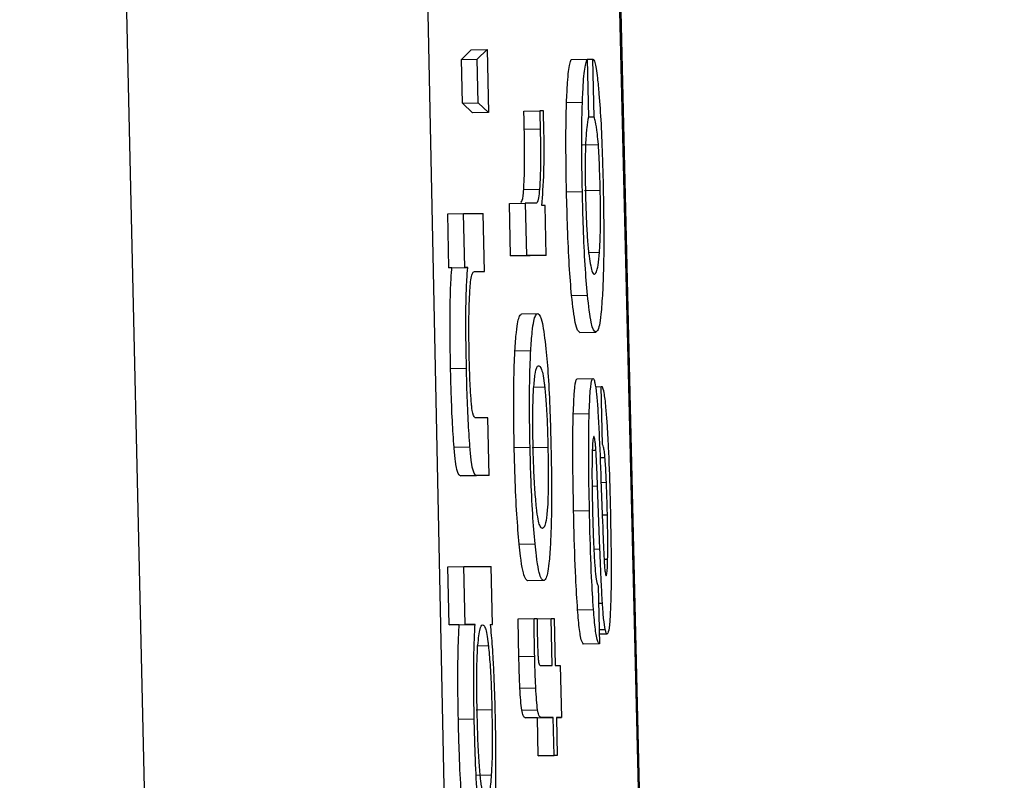
# Model space of a CAD drawing. Units: inches. Extents: x 169.6 to 245.1, y 234.4 to 247.7.
# Drawn here: x 205.9 to 205.9, y 243.9 to 243.9 of the extents above; entities that cross this region are included whole.
import ezdxf

# ---------------------------------------------------------------- set-up
doc = ezdxf.new("R2010")
doc.units = ezdxf.units.IN
doc.header["$LTSCALE"] = 0.25
doc.header["$MEASUREMENT"] = 0
doc.layers.add('ANNOTATIONS', color=1, linetype='Continuous')
doc.layers.add('MOTOR RH', color=7, linetype='Continuous')
doc.styles.add('ARIAL', font='arial.ttf', dxfattribs={"height": 0.09375})
doc.dimstyles.new('STANDARD$0', dxfattribs={"dimtxt": 0.09375, "dimasz": 0.09375, "dimexe": 0.03125, "dimexo": 0.046875, "dimgap": 0.09, "dimtad": 0, "dimtih": 1, "dimtoh": 1, "dimdec": 4, "dimzin": 0, "dimdsep": 46, "dimtxsty": 'ARIAL', "dimcen": 0.09, "dimadec": 0, "dimazin": 0, "dimtfac": 1, "dimtdec": 4, "dimtofl": 0, "dimtmove": 0, "dimatfit": 1, "dimfxl": 1, "dimtolj": 1, "dimtzin": 0, "dimarcsym": 0})

# ---------------------------------------------------------------- blocks, each defined once
blk = doc.blocks.new('*D14')
at = {"layer": 'ANNOTATIONS', "color": 0, "lineweight": -2, "transparency": 16777216}
for p, q in [((205.5377928, 243.9604381), (205.5377928, 245.1193524)), ((206.0387927, 244.9139874), (206.0387927, 245.1193524)), ((205.4440428, 245.0881024), (205.3502928, 245.0881024)), ((206.1325427, 245.0881024), (206.2262927, 245.0881024))]:
    blk.add_line(p, q, dxfattribs=at)
at = {"layer": 'ANNOTATIONS', "color": 0, "transparency": 16777216}
for points in [[(205.4440428, 245.1037274), (205.4440428, 245.0724774), (205.5377928, 245.0881024)], [(206.1325427, 245.1037274), (206.1325427, 245.0724774), (206.0387927, 245.0881024)]]:
    blk.add_solid(points, dxfattribs=at)
at = {"layer": 'defpoints', "color": 0, "transparency": 16777216}
for p in [(206.0387927, 245.0881024), (206.0387927, 244.8202374), (205.5377928, 243.8666881)]:
    blk.add_point(p, dxfattribs=at)
at = {"layer": 'ANNOTATIONS', "color": 0, "transparency": 16777216, "insert": (206.5953684, 245.0881024), "char_height": 0.09375, "attachment_point": 5, "style": 'ARIAL'}
blk.add_mtext('\\A1;20"\\PJAMB TO\\PCOVER', dxfattribs=at)

msp = doc.modelspace()

# ---------------------------------------------------------------- linework, layer by layer
at = {"layer": 'MOTOR RH'}
for p, q in [((205.8982007, 243.8523228), (205.8959051, 243.9536853)), ((205.8982992, 243.9536454), (205.9003849, 243.852309)), ((205.8996855, 243.9536604), (205.9020956, 243.8523146)), ((205.9021078, 243.852309), (205.8996979, 243.9536454)), ((205.899193, 243.9225137), (205.8992682, 243.9225885)), ((205.8992682, 243.9225885), (205.899391, 243.9225911)), ((205.8993158, 243.9225163), (205.899391, 243.9225911)), ((205.899391, 243.9225911), (205.8994018, 243.9221025)), ((205.899193, 243.9225137), (205.8993158, 243.9225163)), ((205.8992006, 243.9221746), (205.899193, 243.9225137)), ((205.8993233, 243.9221773), (205.8993158, 243.9225163)), ((205.9000432, 243.9225134), (205.900166, 243.9225163)), ((205.900166, 243.9225163), (205.900176, 243.9220673)), ((205.9001661, 243.9225152), (205.9002115, 243.9225163)), ((205.9002215, 243.9220673), (205.9002115, 243.9225163)), ((205.8992006, 243.9221746), (205.8993233, 243.9221773)), ((205.899279, 243.9220998), (205.8992006, 243.9221746)), ((205.8994018, 243.9221025), (205.8993233, 243.9221773)), ((205.9000069, 243.9221793), (205.9001298, 243.9221819)), ((205.8994018, 243.9221025), (205.899279, 243.9220998)), ((205.8996765, 243.9221118), (205.8997993, 243.9221145)), ((205.8998273, 243.9221145), (205.8997993, 243.9221145)), ((205.9002215, 243.9220673), (205.9001758, 243.9220664)), ((205.89968, 243.9219731), (205.8998028, 243.9219757)), ((205.9001304, 243.9218531), (205.9002532, 243.9218558)), ((205.899675, 243.9215055), (205.8997978, 243.9215082)), ((205.9000069, 243.921487), (205.9001297, 243.92149)), ((205.900145, 243.9214988), (205.9002678, 243.9215014)), ((205.8995641, 243.9213964), (205.8996869, 243.921399)), ((205.8995731, 243.9209925), (205.8995641, 243.9213964)), ((205.8996869, 243.921399), (205.8996959, 243.9209951)), ((205.8997676, 243.921399), (205.8996869, 243.921399)), ((205.8998403, 243.9213823), (205.8998155, 243.9213823)), ((205.8998489, 243.9209951), (205.8998403, 243.9213823)), ((205.8990867, 243.9213166), (205.8992096, 243.9213193)), ((205.899096, 243.9209004), (205.8990867, 243.9213166)), ((205.8992096, 243.9213193), (205.8993625, 243.9213193)), ((205.8992188, 243.920903), (205.8992096, 243.9213193)), ((205.8993725, 243.9208702), (205.8993625, 243.9213193)), ((205.8995731, 243.9209925), (205.8996959, 243.9209951)), ((205.8997261, 243.9209925), (205.8995731, 243.9209925)), ((205.8998489, 243.9209951), (205.8996959, 243.9209951)), ((205.8998489, 243.9209951), (205.8997261, 243.9209925)), ((205.9001778, 243.9210186), (205.9002619, 243.9210204)), ((205.899096, 243.9209004), (205.8992188, 243.920903)), ((205.8991195, 243.9209004), (205.899096, 243.9209004)), ((205.8991195, 243.9209004), (205.8992423, 243.920903)), ((205.8992423, 243.920903), (205.8992188, 243.920903)), ((205.8992902, 243.9208684), (205.8993725, 243.9208702)), ((205.8992941, 243.9208702), (205.8993725, 243.9208702)), ((205.9000461, 243.9206851), (205.9001688, 243.920688)), ((205.8996606, 243.9205419), (205.8997833, 243.9205449)), ((205.90011, 243.9203976), (205.9002327, 243.9204003)), ((205.9002329, 243.9204003), (205.9002327, 243.9204003)), ((205.899607, 243.9202565), (205.8997298, 243.9202592)), ((205.8991089, 243.9201193), (205.8992317, 243.9201222)), ((205.9000891, 243.9200398), (205.9002118, 243.9200427)), ((205.899838, 243.9199746), (205.8997482, 243.9199726)), ((205.900231, 243.9199785), (205.9002762, 243.9199793)), ((205.9002762, 243.9199793), (205.9002818, 243.9199793)), ((205.9002862, 243.9195305), (205.9002762, 243.9199793)), ((205.9000594, 243.9197687), (205.9001822, 243.9197714)), ((205.8993976, 243.9197385), (205.8992996, 243.9197385)), ((205.8994076, 243.9192897), (205.8993976, 243.9197385)), ((205.8991357, 243.9195091), (205.8992585, 243.9195118)), ((205.8996016, 243.9195088), (205.8997244, 243.9195115)), ((205.89974, 243.9195068), (205.8998628, 243.9195094)), ((205.9002064, 243.9194871), (205.9002345, 243.9194877)), ((205.9002666, 243.919429), (205.9003048, 243.9194299)), ((205.8991857, 243.9192871), (205.8993085, 243.9192897)), ((205.8992848, 243.9192871), (205.8991857, 243.9192871)), ((205.8994076, 243.9192897), (205.8992848, 243.9192871)), ((205.8994076, 243.9192897), (205.8993085, 243.9192897)), ((205.9002737, 243.9192569), (205.900286, 243.9189248)), ((205.9002744, 243.9192372), (205.9003156, 243.9192381)), ((205.9002051, 243.9192093), (205.9002472, 243.9192102)), ((205.9002654, 243.9187215), (205.9002472, 243.9192102)), ((205.9000617, 243.9190181), (205.9001845, 243.9190207)), ((205.9002838, 243.9189849), (205.9003236, 243.9189858)), ((205.8996401, 243.9187591), (205.8997629, 243.9187617)), ((205.9002186, 243.9187204), (205.9002654, 243.9187215)), ((205.9002978, 243.9186415), (205.9003254, 243.918642)), ((205.8990879, 243.9185834), (205.8992107, 243.918586)), ((205.8990979, 243.9181343), (205.8990879, 243.9185834)), ((205.8992107, 243.918586), (205.8994232, 243.918586)), ((205.8992207, 243.9181369), (205.8992107, 243.918586)), ((205.8994331, 243.9181369), (205.8994232, 243.918586)), ((205.89983, 243.9184763), (205.8997073, 243.9184737)), ((205.8998303, 243.9184763), (205.89983, 243.9184763)), ((205.9003095, 243.9185227), (205.9003137, 243.9185136)), ((205.9002515, 243.9184364), (205.9002615, 243.9179873)), ((205.9000926, 243.9182507), (205.9002154, 243.9182534)), ((205.9002545, 243.9183018), (205.9002848, 243.9183024)), ((205.8996323, 243.9181809), (205.8997551, 243.9181839)), ((205.8997551, 243.9181839), (205.8997787, 243.9181839)), ((205.8997788, 243.9181812), (205.8998876, 243.9181839)), ((205.8998876, 243.9181839), (205.8999112, 243.9181839)), ((205.8998957, 243.9178198), (205.8998876, 243.9181839)), ((205.8999112, 243.9181839), (205.8999193, 243.9178198)), ((205.8990979, 243.9181343), (205.8992207, 243.9181369)), ((205.8991756, 243.9181343), (205.8990979, 243.9181343)), ((205.8991756, 243.9181343), (205.8992984, 243.9181369)), ((205.8992984, 243.9181369), (205.8992207, 243.9181369)), ((205.8994146, 243.9181369), (205.8994331, 243.9181369)), ((205.900259, 243.9180979), (205.9003064, 243.9180988)), ((205.9002598, 243.9180633), (205.9003211, 243.9180645)), ((205.9003212, 243.9180645), (205.9003211, 243.9180645)), ((205.8994021, 243.9179703), (205.8993133, 243.9179683)), ((205.9002615, 243.9179873), (205.9001387, 243.9179847)), ((205.8996375, 243.9178885), (205.8997603, 243.9178914)), ((205.8998022, 243.9178198), (205.8998957, 243.9178198)), ((205.8999193, 243.9178198), (205.8999579, 243.9178198)), ((205.8999579, 243.9178198), (205.8999668, 243.9174156)), ((205.8996459, 243.9176441), (205.8997687, 243.9176468)), ((205.8994287, 243.9174755), (205.8993059, 243.9174725)), ((205.8996601, 243.9174734), (205.8997829, 243.9174763)), ((205.8991692, 243.9174024), (205.8992919, 243.9174054)), ((205.8996921, 243.917413), (205.8998149, 243.9174156)), ((205.8997819, 243.917413), (205.8996921, 243.917413)), ((205.8997819, 243.917413), (205.8999046, 243.9174156)), ((205.8997884, 243.9171185), (205.8997819, 243.917413)), ((205.8999046, 243.9174156), (205.8998149, 243.9174156)), ((205.8999111, 243.9171211), (205.8999046, 243.9174156)), ((205.8999283, 243.9174156), (205.8999348, 243.9171211)), ((205.8999668, 243.9174156), (205.8999283, 243.9174156)), ((205.8999283, 243.9174147), (205.8999668, 243.9174156)), ((205.8997884, 243.9171185), (205.8999111, 243.9171211)), ((205.899812, 243.9171185), (205.8997884, 243.9171185)), ((205.8999348, 243.9171211), (205.899812, 243.9171185)), ((205.8999348, 243.9171211), (205.8999111, 243.9171211)), ((205.8993018, 243.9169701), (205.8994245, 243.9169727))]:
    msp.add_line(p, q, dxfattribs=at)
for points, knots in [([(205.9000069, 243.9221793), (205.9000094, 243.9222334), (205.9000156, 243.9223717), (205.900029, 243.9224718), (205.9000396, 243.9225028), (205.9000432, 243.9225134)], [0, 0, 0, 0, 0.297636, 0.760279, 1, 1, 1, 1]), ([(205.9001298, 243.9221819), (205.9001322, 243.9222361), (205.9001383, 243.9223745), (205.9001518, 243.9224742), (205.9001624, 243.9225056), (205.900166, 243.9225163)], [0, 0, 0, 0, 0.29722, 0.760091, 1, 1, 1, 1]), ([(205.9002115, 243.9225163), (205.9002163, 243.9225107), (205.9002277, 243.9224973), (205.9002441, 243.9224003), (205.9002544, 243.9222892), (205.9002583, 243.9222468)], [0, 0, 0, 0, 0.310797, 0.736827, 1, 1, 1, 1]), ([(205.9002583, 243.9222468), (205.9002638, 243.9221723), (205.9002747, 243.9220235), (205.9002849, 243.9217628), (205.9002891, 243.9215959), (205.9002909, 243.9215249)], [0, 0, 0, 0, 0.365334, 0.730198, 1, 1, 1, 1]), ([(205.9000069, 243.921487), (205.9000048, 243.9216094), (205.9000008, 243.9218342), (205.9000033, 243.9220617), (205.9000063, 243.9221587), (205.9000069, 243.9221793)], [0, 0, 0, 0, 0.484738, 0.890453, 1, 1, 1, 1]), ([(205.9001297, 243.92149), (205.9001275, 243.9216121), (205.9001236, 243.9218365), (205.900126, 243.9220649), (205.9001291, 243.9221613), (205.9001298, 243.9221819)], [0, 0, 0, 0, 0.484533, 0.889931, 1, 1, 1, 1]), ([(205.89968, 243.9219731), (205.8996797, 243.9219875), (205.899679, 243.9220161), (205.8996779, 243.9220624), (205.899677, 243.9220942), (205.8996765, 243.9221118)], [0, 0, 0, 0, 0.31029, 0.618903, 1, 1, 1, 1]), ([(205.8997993, 243.9221145), (205.8997997, 243.9221002), (205.8998004, 243.9220716), (205.8998016, 243.9220253), (205.8998024, 243.9219933), (205.8998028, 243.9219757)], [0, 0, 0, 0, 0.309003, 0.619853, 1, 1, 1, 1]), ([(205.899832, 243.9219652), (205.8998315, 243.9219821), (205.8998306, 243.9220158), (205.899829, 243.9220655), (205.8998279, 243.9220982), (205.8998273, 243.9221145)], [0, 0, 0, 0, 0.336808, 0.668934, 1, 1, 1, 1]), ([(205.900176, 243.9220673), (205.9001717, 243.9220424), (205.9001637, 243.9219964), (205.9001564, 243.9219097), (205.900154, 243.9218462), (205.9001535, 243.9218338)], [0, 0, 0, 0, 0.485747, 0.899057, 1, 1, 1, 1]), ([(205.9002532, 243.9218558), (205.9002508, 243.9218837), (205.9002439, 243.9219658), (205.9002328, 243.9220253), (205.9002247, 243.9220554), (205.9002215, 243.9220673)], [0, 0, 0, 0, 0.238941, 0.701055, 1, 1, 1, 1]), ([(205.899675, 243.9215055), (205.8996772, 243.9215432), (205.8996817, 243.9216188), (205.8996832, 243.9217894), (205.8996811, 243.9219125), (205.89968, 243.9219731)], [0, 0, 0, 0, 0.335719, 0.672801, 1, 1, 1, 1]), ([(205.8998028, 243.9219757), (205.8998039, 243.9219108), (205.8998062, 243.9217804), (205.899804, 243.9216131), (205.8997997, 243.9215411), (205.8997978, 243.9215082)], [0, 0, 0, 0, 0.349787, 0.702719, 1, 1, 1, 1]), ([(205.8998155, 243.9213823), (205.8998218, 243.921459), (205.8998304, 243.9215643), (205.8998345, 243.9217904), (205.8998328, 243.9219058), (205.899832, 243.9219652)], [0, 0, 0, 0, 0.565146, 0.776166, 1, 1, 1, 1]), ([(205.9001535, 243.9218338), (205.9001525, 243.9217872), (205.9001506, 243.9216942), (205.9001518, 243.9215627), (205.9001534, 243.9214898), (205.9001537, 243.9214736)], [0, 0, 0, 0, 0.437922, 0.874984, 1, 1, 1, 1]), ([(205.9002678, 243.9215014), (205.9002656, 243.9215834), (205.9002622, 243.921712), (205.9002556, 243.9218175), (205.9002532, 243.9218558)], [0, 0, 0, 0, 0.636946, 1, 1, 1, 1]), ([(205.9002909, 243.9215249), (205.900293, 243.9214036), (205.9002973, 243.92116), (205.9002937, 243.9208805), (205.900288, 243.9207539), (205.900286, 243.9207088)], [0, 0, 0, 0, 0.390012, 0.782759, 1, 1, 1, 1]), ([(205.8996529, 243.9214058), (205.8996555, 243.9214077), (205.8996628, 243.9214127), (205.8996704, 243.9214488), (205.8996743, 243.9214968), (205.899675, 243.9215055)], [0, 0, 0, 0, 0.319208, 0.875486, 1, 1, 1, 1]), ([(205.8997978, 243.9215082), (205.8997953, 243.9214838), (205.8997869, 243.9214032), (205.8997756, 243.9214007), (205.8997676, 243.921399)], [0, 0, 0, 0, 0.302443, 1, 1, 1, 1]), ([(205.9000461, 243.9206851), (205.9000399, 243.9207588), (205.9000276, 243.9209063), (205.9000144, 243.9211965), (205.9000093, 243.9213937), (205.9000069, 243.921487)], [0, 0, 0, 0, 0.34503, 0.690107, 1, 1, 1, 1]), ([(205.9001688, 243.920688), (205.9001627, 243.9207616), (205.9001504, 243.9209089), (205.9001371, 243.9211995), (205.9001321, 243.9213967), (205.9001297, 243.92149)], [0, 0, 0, 0, 0.3448256, 0.6900043, 1, 1, 1, 1]), ([(205.9001537, 243.9214736), (205.9001555, 243.9214076), (205.9001587, 243.9212858), (205.9001675, 243.9211273), (205.9001747, 243.9210464), (205.9001785, 243.921012), (205.900179, 243.9210083)], [0, 0, 0, 0, 0.358472, 0.661444, 0.963711, 1, 1, 1, 1]), ([(205.9002619, 243.9210204), (205.9002644, 243.9210613), (205.9002689, 243.9211369), (205.9002708, 243.9213011), (205.9002694, 243.9214252), (205.900268, 243.921492), (205.9002678, 243.9215014)], [0, 0, 0, 0, 0.353493, 0.652363, 0.95115, 1, 1, 1, 1]), ([(205.900179, 243.9210083), (205.900187, 243.9209553), (205.9002017, 243.9208572), (205.9002158, 243.9208518), (205.9002222, 243.9208493)], [0, 0, 0, 0, 0.540754, 1, 1, 1, 1]), ([(205.9002222, 243.9208493), (205.9002279, 243.9208528), (205.9002381, 243.9208591), (205.9002518, 243.9209119), (205.9002585, 243.9209837), (205.9002619, 243.9210204)], [0, 0, 0, 0, 0.3798311, 0.6838091, 1, 1, 1, 1]), ([(205.8991089, 243.9201193), (205.8991067, 243.9202438), (205.899103, 243.9204528), (205.899107, 243.9207073), (205.8991134, 243.920834), (205.8991183, 243.9208869), (205.8991195, 243.9209004)], [0, 0, 0, 0, 0.386302, 0.648427, 0.910613, 1, 1, 1, 1]), ([(205.8992317, 243.9201222), (205.8992296, 243.9202466), (205.8992259, 243.9204557), (205.8992297, 243.9207101), (205.8992361, 243.9208371), (205.899241, 243.9208897), (205.8992423, 243.920903)], [0, 0, 0, 0, 0.386008, 0.648473, 0.910736, 1, 1, 1, 1]), ([(205.8992589, 243.9207253), (205.8992605, 243.9207486), (205.8992643, 243.9208019), (205.8992694, 243.9208278), (205.8992722, 243.9208423)], [0, 0, 0, 0, 0.438555, 1, 1, 1, 1]), ([(205.8992722, 243.9208423), (205.8992757, 243.9208513), (205.8992828, 243.9208693), (205.8992903, 243.9208699), (205.8992941, 243.9208702)], [0, 0, 0, 0, 0.496203, 1, 1, 1, 1]), ([(205.8992532, 243.9202158), (205.8992521, 243.9202818), (205.8992499, 243.9204141), (205.8992521, 243.9205945), (205.8992566, 243.920681), (205.8992589, 243.9207253)], [0, 0, 0, 0, 0.326858, 0.655471, 1, 1, 1, 1]), ([(205.90011, 243.9203976), (205.9000983, 243.9204063), (205.9000772, 243.9204218), (205.9000557, 243.920604), (205.9000461, 243.9206851)], [0, 0, 0, 0, 0.554585, 1, 1, 1, 1]), ([(205.9002327, 243.9204003), (205.900221, 243.9204089), (205.9001999, 243.9204244), (205.9001784, 243.9206068), (205.9001688, 243.920688)], [0, 0, 0, 0, 0.554508, 1, 1, 1, 1]), ([(205.900286, 243.9207088), (205.9002819, 243.9206476), (205.9002717, 243.9204932), (205.9002522, 243.9204107), (205.9002375, 243.9204029), (205.9002327, 243.9204003)], [0, 0, 0, 0, 0.305996, 0.770636, 1, 1, 1, 1]), ([(205.899607, 243.9202565), (205.8996106, 243.9203076), (205.8996204, 243.9204482), (205.8996398, 243.9205301), (205.8996551, 243.9205387), (205.8996608, 243.9205419)], [0, 0, 0, 0, 0.264031, 0.726664, 1, 1, 1, 1]), ([(205.8997298, 243.9202592), (205.8997333, 243.9203102), (205.8997431, 243.9204507), (205.8997625, 243.9205332), (205.8997779, 243.9205417), (205.8997836, 243.9205449)], [0, 0, 0, 0, 0.264155, 0.726536, 1, 1, 1, 1]), ([(205.8997836, 243.9205449), (205.8997955, 243.9205361), (205.8998167, 243.9205205), (205.8998383, 243.9203468), (205.8998477, 243.9202712)], [0, 0, 0, 0, 0.564853, 1, 1, 1, 1]), ([(205.899269, 243.9198602), (205.8992665, 243.9198937), (205.8992616, 243.9199605), (205.8992564, 243.9200877), (205.8992543, 243.9201733), (205.8992532, 243.9202158)], [0, 0, 0, 0, 0.336095, 0.671054, 1, 1, 1, 1]), ([(205.8996016, 243.9195088), (205.8995998, 243.9196165), (205.899596, 243.9198325), (205.8995993, 243.920091), (205.8996048, 243.9202094), (205.899607, 243.9202565)], [0, 0, 0, 0, 0.374366, 0.750602, 1, 1, 1, 1]), ([(205.8997244, 243.9195115), (205.8997225, 243.9196192), (205.8997188, 243.9198351), (205.899722, 243.9200939), (205.8997276, 243.9202121), (205.8997298, 243.9202592)], [0, 0, 0, 0, 0.374409, 0.75088, 1, 1, 1, 1]), ([(205.8998477, 243.9202712), (205.8998537, 243.9202042), (205.8998657, 243.92007), (205.899879, 243.919794), (205.899884, 243.9196031), (205.8998864, 243.9195115)], [0, 0, 0, 0, 0.341755, 0.684049, 1, 1, 1, 1]), ([(205.8997522, 243.9199641), (205.8997559, 243.920006), (205.8997659, 243.920122), (205.8997817, 243.9201392), (205.8997919, 243.9201405), (205.8997931, 243.9201407)], [0, 0, 0, 0, 0.332875, 0.921827, 1, 1, 1, 1]), ([(205.8997931, 243.9201407), (205.899799, 243.9201371), (205.8998124, 243.9201292), (205.8998279, 243.9200595), (205.8998368, 243.9199845), (205.899838, 243.9199746)], [0, 0, 0, 0, 0.409344, 0.9221724, 1, 1, 1, 1]), ([(205.8991357, 243.9195091), (205.899131, 243.9195756), (205.8991218, 243.9197084), (205.8991136, 243.9199286), (205.8991102, 243.9200655), (205.8991089, 243.9201193)], [0, 0, 0, 0, 0.378606, 0.755886, 1, 1, 1, 1]), ([(205.8992585, 243.9195118), (205.8992538, 243.9195783), (205.8992445, 243.9197111), (205.8992363, 243.9199313), (205.899233, 243.9200683), (205.8992317, 243.9201222)], [0, 0, 0, 0, 0.3784653, 0.7555978, 1, 1, 1, 1]), ([(205.9000594, 243.9197687), (205.900062, 243.9198319), (205.9000671, 243.9199588), (205.9000789, 243.9200325), (205.9000867, 243.920038), (205.9000891, 243.9200398)], [0, 0, 0, 0, 0.406868, 0.816528, 1, 1, 1, 1]), ([(205.9001822, 243.9197714), (205.9001848, 243.9198345), (205.9001899, 243.9199615), (205.9002016, 243.9200354), (205.9002095, 243.920041), (205.9002119, 243.9200427)], [0, 0, 0, 0, 0.406828, 0.817425, 1, 1, 1, 1]), ([(205.9002119, 243.9200427), (205.9002139, 243.9200416), (205.9002187, 243.9200391), (205.9002236, 243.9200202), (205.9002264, 243.9200095)], [0, 0, 0, 0, 0.4380798, 1, 1, 1, 1]), ([(205.9002264, 243.9200095), (205.9002311, 243.9199844), (205.9002393, 243.9199401), (205.9002463, 243.9198402), (205.9002494, 243.9197969)], [0, 0, 0, 0, 0.567021, 1, 1, 1, 1]), ([(205.899748, 243.9195115), (205.8997469, 243.9195731), (205.8997448, 243.9196964), (205.8997468, 243.9198551), (205.8997505, 243.9199295), (205.8997522, 243.9199641)], [0, 0, 0, 0, 0.347909, 0.696987, 1, 1, 1, 1]), ([(205.899838, 243.9199746), (205.8998417, 243.9199354), (205.8998493, 243.9198567), (205.8998581, 243.9196875), (205.8998612, 243.9195675), (205.8998628, 243.9195094)], [0, 0, 0, 0, 0.3388931, 0.6796653, 1, 1, 1, 1]), ([(205.9002818, 243.9199793), (205.9002865, 243.9199685), (205.9002959, 243.9199467), (205.900309, 243.9198343), (205.900316, 243.9197383), (205.900319, 243.9196983)], [0, 0, 0, 0, 0.367986, 0.7369, 1, 1, 1, 1]), ([(205.8992996, 243.9197385), (205.8992934, 243.9197423), (205.8992846, 243.9197479), (205.8992739, 243.9198083), (205.8992701, 243.9198485), (205.899269, 243.9198602)], [0, 0, 0, 0, 0.611921, 0.887052, 1, 1, 1, 1]), ([(205.9000617, 243.9190181), (205.9000592, 243.9191536), (205.9000548, 243.9193896), (205.900056, 243.9196413), (205.9000587, 243.9197437), (205.9000594, 243.9197687)], [0, 0, 0, 0, 0.5045699, 0.8791572, 1, 1, 1, 1]), ([(205.9001845, 243.9190207), (205.9001819, 243.9191563), (205.9001775, 243.9193926), (205.9001787, 243.9196435), (205.9001815, 243.9197464), (205.9001822, 243.9197714)], [0, 0, 0, 0, 0.504596, 0.879579, 1, 1, 1, 1]), ([(205.9002494, 243.9197969), (205.9002524, 243.9197407), (205.9002618, 243.9195706), (205.9002689, 243.9193827), (205.9002737, 243.9192569)], [0, 0, 0, 0, 0.3301854, 1, 1, 1, 1]), ([(205.900319, 243.9196983), (205.9003227, 243.919637), (205.9003327, 243.9194755), (205.9003414, 243.919228), (205.9003455, 243.9190556), (205.9003468, 243.919002)], [0, 0, 0, 0, 0.296724, 0.781261, 1, 1, 1, 1]), ([(205.9002184, 243.9195936), (205.9002163, 243.9195905), (205.9002119, 243.9195843), (205.9002073, 243.9195295), (205.9002058, 243.9194751), (205.900205, 243.9194487)], [0, 0, 0, 0, 0.339064, 0.679999, 1, 1, 1, 1]), ([(205.9002249, 243.9195742), (205.9002242, 243.9195773), (205.9002229, 243.9195835), (205.9002208, 243.9195911), (205.9002193, 243.9195927), (205.9002184, 243.9195936)], [0, 0, 0, 0, 0.305666, 0.617484, 1, 1, 1, 1]), ([(205.9002345, 243.9194877), (205.9002339, 243.9194979), (205.9002319, 243.9195259), (205.9002285, 243.9195543), (205.900226, 243.9195683), (205.9002249, 243.9195742)], [0, 0, 0, 0, 0.244781, 0.675415, 1, 1, 1, 1]), ([(205.9003048, 243.9194299), (205.9003031, 243.9194464), (205.9002992, 243.9194837), (205.9002928, 243.9195115), (205.9002884, 243.9195241), (205.9002862, 243.9195305)], [0, 0, 0, 0, 0.278855, 0.63461, 1, 1, 1, 1]), ([(205.8991857, 243.9192871), (205.8991781, 243.9192922), (205.8991655, 243.9193006), (205.8991479, 243.9193812), (205.8991393, 243.9194712), (205.8991357, 243.9195091)], [0, 0, 0, 0, 0.4703896, 0.7769963, 1, 1, 1, 1]), ([(205.8993085, 243.9192897), (205.8993009, 243.9192948), (205.8992882, 243.9193033), (205.8992706, 243.9193839), (205.8992621, 243.9194739), (205.8992585, 243.9195118)], [0, 0, 0, 0, 0.470392, 0.777001, 1, 1, 1, 1]), ([(205.8996401, 243.9187591), (205.8996338, 243.9188317), (205.8996211, 243.9189774), (205.8996082, 243.9192528), (205.8996035, 243.9194338), (205.8996016, 243.9195088)], [0, 0, 0, 0, 0.368191, 0.738219, 1, 1, 1, 1]), ([(205.8997629, 243.9187617), (205.8997566, 243.9188344), (205.8997439, 243.9189799), (205.8997309, 243.9192556), (205.8997263, 243.9194365), (205.8997244, 243.9195115)], [0, 0, 0, 0, 0.368261, 0.7381, 1, 1, 1, 1]), ([(205.8997725, 243.9190565), (205.8997684, 243.9191013), (205.8997601, 243.9191913), (205.8997519, 243.9193609), (205.8997491, 243.9194703), (205.899748, 243.9195115)], [0, 0, 0, 0, 0.381941, 0.767373, 1, 1, 1, 1]), ([(205.8998628, 243.9195094), (205.8998642, 243.9194267), (205.8998665, 243.9192878), (205.8998638, 243.9191208), (205.8998571, 243.9189945), (205.8998423, 243.9188944), (205.8998282, 243.9188857), (205.8998195, 243.9188802)], [0, 0, 0, 0, 0.1915889, 0.3216294, 0.4512448, 0.6600335, 1, 1, 1, 1]), ([(205.8998864, 243.9195115), (205.8998884, 243.9193974), (205.8998924, 243.9191683), (205.899889, 243.9189092), (205.8998836, 243.9187945), (205.8998818, 243.9187556)], [0, 0, 0, 0, 0.395705, 0.794674, 1, 1, 1, 1]), ([(205.9002472, 243.9192102), (205.9002453, 243.919258), (205.9002417, 243.9193543), (205.9002369, 243.919443), (205.9002345, 243.9194877)], [0, 0, 0, 0, 0.495608, 1, 1, 1, 1]), ([(205.900205, 243.9194487), (205.9002044, 243.9193914), (205.900203, 243.9192657), (205.900206, 243.9191223), (205.9002076, 243.9190442)], [0, 0, 0, 0, 0.4552763, 1, 1, 1, 1]), ([(205.9003156, 243.9192381), (205.9003133, 243.9192899), (205.9003101, 243.9193606), (205.9003059, 243.9194153), (205.9003048, 243.9194299)], [0, 0, 0, 0, 0.733529, 1, 1, 1, 1]), ([(205.9003236, 243.9189858), (205.9003225, 243.9190281), (205.9003203, 243.9191138), (205.9003172, 243.9191963), (205.9003156, 243.9192381)], [0, 0, 0, 0, 0.4938757, 1, 1, 1, 1]), ([(205.8998195, 243.9188802), (205.8998138, 243.9188832), (205.8998003, 243.9188905), (205.8997837, 243.9189546), (205.8997741, 243.9190421), (205.8997725, 243.9190565)], [0, 0, 0, 0, 0.375579, 0.897147, 1, 1, 1, 1]), ([(205.9000926, 243.9182507), (205.9000875, 243.9183315), (205.9000751, 243.9185264), (205.9000667, 243.9188049), (205.9000626, 243.9189795), (205.9000617, 243.9190181)], [0, 0, 0, 0, 0.355598, 0.857762, 1, 1, 1, 1]), ([(205.9002154, 243.9182534), (205.9002103, 243.9183341), (205.9001979, 243.9185288), (205.9001895, 243.9188077), (205.9001854, 243.9189823), (205.9001845, 243.9190207)], [0, 0, 0, 0, 0.355882, 0.858153, 1, 1, 1, 1]), ([(205.9002076, 243.9190442), (205.9002089, 243.9189873), (205.9002122, 243.9188553), (205.9002181, 243.9187077), (205.9002228, 243.918632), (205.9002237, 243.9186186)], [0, 0, 0, 0, 0.384381, 0.890813, 1, 1, 1, 1]), ([(205.9003468, 243.919002), (205.9003492, 243.9188707), (205.9003535, 243.9186432), (205.900352, 243.9184172), (205.9003495, 243.9183281), (205.9003492, 243.9183141)], [0, 0, 0, 0, 0.534609, 0.926592, 1, 1, 1, 1]), ([(205.900286, 243.9189248), (205.9002881, 243.9188671), (205.900292, 243.9187625), (205.900297, 243.9186447), (205.9003003, 243.9185954), (205.900301, 243.9185851)], [0, 0, 0, 0, 0.493165, 0.893942, 1, 1, 1, 1]), ([(205.9003254, 243.918642), (205.900326, 243.9186908), (205.9003272, 243.918797), (205.9003249, 243.9189195), (205.9003236, 243.9189858)], [0, 0, 0, 0, 0.458628, 1, 1, 1, 1]), ([(205.8997073, 243.9184737), (205.8997001, 243.9184779), (205.8996818, 243.9184887), (205.8996583, 243.9185904), (205.8996435, 243.9187272), (205.8996401, 243.9187591)], [0, 0, 0, 0, 0.332271, 0.844554, 1, 1, 1, 1]), ([(205.89983, 243.9184763), (205.8998228, 243.9184805), (205.8998045, 243.9184913), (205.899781, 243.9185931), (205.8997663, 243.9187299), (205.8997629, 243.9187617)], [0, 0, 0, 0, 0.332271, 0.844554, 1, 1, 1, 1]), ([(205.8998818, 243.9187556), (205.8998783, 243.9187042), (205.899869, 243.9185667), (205.8998502, 243.9184871), (205.8998355, 243.9184792), (205.89983, 243.9184763)], [0, 0, 0, 0, 0.2713157, 0.7271473, 1, 1, 1, 1]), ([(205.9002848, 243.9183024), (205.9002817, 243.918357), (205.9002743, 243.9184893), (205.9002687, 243.9186356), (205.9002654, 243.9187215)], [0, 0, 0, 0, 0.413081, 1, 1, 1, 1]), ([(205.9002237, 243.9186186), (205.9002262, 243.9185863), (205.900232, 243.9185129), (205.9002418, 243.9184577), (205.9002484, 243.9184432), (205.9002515, 243.9184364)], [0, 0, 0, 0, 0.293885, 0.668164, 1, 1, 1, 1]), ([(205.9003137, 243.9185136), (205.9003155, 243.9185162), (205.9003192, 243.9185216), (205.9003234, 243.9185695), (205.9003247, 243.9186178), (205.9003254, 243.918642)], [0, 0, 0, 0, 0.3324782, 0.6645777, 1, 1, 1, 1]), ([(205.900301, 243.9185851), (205.9003016, 243.9185777), (205.900303, 243.9185611), (205.9003059, 243.9185388), (205.9003081, 243.9185288), (205.9003095, 243.9185227)], [0, 0, 0, 0, 0.238309, 0.530253, 1, 1, 1, 1]), ([(205.9003492, 243.9183141), (205.900347, 243.9182592), (205.9003428, 243.9181492), (205.9003322, 243.9180744), (205.9003243, 243.9180674), (205.9003211, 243.9180645)], [0, 0, 0, 0, 0.369013, 0.739393, 1, 1, 1, 1]), ([(205.9001387, 243.9179847), (205.900131, 243.917994), (205.9001182, 243.9180096), (205.9001019, 243.9181348), (205.9000949, 243.9182227), (205.9000926, 243.9182507)], [0, 0, 0, 0, 0.499735, 0.840487, 1, 1, 1, 1]), ([(205.9002615, 243.9179873), (205.9002538, 243.9179967), (205.9002408, 243.9180125), (205.9002248, 243.9181373), (205.9002177, 243.9182254), (205.9002154, 243.9182534)], [0, 0, 0, 0, 0.49932, 0.841213, 1, 1, 1, 1]), ([(205.9003064, 243.9180988), (205.9003023, 243.918122), (205.9002945, 243.9181657), (205.9002879, 243.9182588), (205.9002848, 243.9183024)], [0, 0, 0, 0, 0.53132, 1, 1, 1, 1]), ([(205.8996375, 243.9178885), (205.8996365, 243.9179373), (205.8996346, 243.9180351), (205.8996331, 243.9181323), (205.8996323, 243.9181809)], [0, 0, 0, 0, 0.499552, 1, 1, 1, 1]), ([(205.8997603, 243.9178914), (205.8997593, 243.9179401), (205.8997574, 243.9180379), (205.8997559, 243.9181351), (205.8997551, 243.9181839)], [0, 0, 0, 0, 0.498551, 1, 1, 1, 1]), ([(205.8997787, 243.9181839), (205.8997789, 243.9181673), (205.8997792, 243.9181343), (205.8997798, 243.9180845), (205.8997805, 243.918051), (205.8997808, 243.9180343)], [0, 0, 0, 0, 0.336113, 0.667626, 1, 1, 1, 1]), ([(205.8991692, 243.9174024), (205.8991674, 243.9175046), (205.8991639, 243.9177096), (205.8991671, 243.9179658), (205.899173, 243.918083), (205.8991756, 243.9181343)], [0, 0, 0, 0, 0.358886, 0.719558, 1, 1, 1, 1]), ([(205.8992919, 243.9174054), (205.8992902, 243.9175075), (205.8992867, 243.9177123), (205.8992899, 243.9179687), (205.8992958, 243.9180857), (205.8992984, 243.9181369)], [0, 0, 0, 0, 0.358486, 0.719098, 1, 1, 1, 1]), ([(205.8993185, 243.9179568), (205.8993235, 243.9180092), (205.8993344, 243.9181238), (205.8993494, 243.9181308), (205.8993576, 243.9181346)], [0, 0, 0, 0, 0.456784, 1, 1, 1, 1]), ([(205.8993576, 243.9181346), (205.8993635, 243.9181313), (205.8993766, 243.9181239), (205.899392, 243.9180573), (205.8994008, 243.9179815), (205.8994021, 243.9179703)], [0, 0, 0, 0, 0.4072258, 0.912281, 1, 1, 1, 1]), ([(205.8994146, 243.9181369), (205.8994178, 243.9181107), (205.8994262, 243.9180427), (205.899433, 243.9179317), (205.8994372, 243.9178635)], [0, 0, 0, 0, 0.38557, 1, 1, 1, 1]), ([(205.9003211, 243.9180645), (205.9003187, 243.9180658), (205.900314, 243.9180684), (205.900309, 243.9180886), (205.9003064, 243.9180988)], [0, 0, 0, 0, 0.49426, 1, 1, 1, 1]), ([(205.8997808, 243.9180343), (205.8997812, 243.9180162), (205.8997823, 243.9179723), (205.8997846, 243.9179147), (205.8997868, 243.9178841), (205.8997875, 243.9178735)], [0, 0, 0, 0, 0.314375, 0.76234, 1, 1, 1, 1]), ([(205.8993145, 243.9174543), (205.8993132, 243.9175279), (205.8993108, 243.9176632), (205.8993126, 243.9178409), (205.8993166, 243.9179185), (205.8993185, 243.9179568)], [0, 0, 0, 0, 0.3767163, 0.6927343, 1, 1, 1, 1]), ([(205.8994021, 243.9179703), (205.8994063, 243.9179258), (205.8994148, 243.9178362), (205.8994241, 243.9176547), (205.8994273, 243.9175303), (205.8994287, 243.9174755)], [0, 0, 0, 0, 0.356633, 0.716314, 1, 1, 1, 1]), ([(205.8994372, 243.9178635), (205.8994399, 243.9178111), (205.899447, 243.917674), (205.899451, 243.9175208), (205.8994534, 243.9174262)], [0, 0, 0, 0, 0.382208, 1, 1, 1, 1]), ([(205.8996459, 243.9176441), (205.8996449, 243.9176661), (205.8996429, 243.9177102), (205.8996399, 243.9177923), (205.8996385, 243.9178523), (205.8996375, 243.9178885)], [0, 0, 0, 0, 0.282681, 0.566792, 1, 1, 1, 1]), ([(205.8997687, 243.9176468), (205.8997677, 243.9176689), (205.8997656, 243.9177131), (205.8997627, 243.917795), (205.8997612, 243.9178551), (205.8997603, 243.9178914)], [0, 0, 0, 0, 0.283317, 0.566336, 1, 1, 1, 1]), ([(205.8997875, 243.9178735), (205.8997886, 243.9178634), (205.8997918, 243.9178332), (205.8997969, 243.9178221), (205.8998005, 243.9178205), (205.8998022, 243.9178198)], [0, 0, 0, 0, 0.2185539, 0.65006, 1, 1, 1, 1]), ([(205.8996601, 243.9174734), (205.8996573, 243.917496), (205.899652, 243.9175381), (205.8996478, 243.9176106), (205.8996459, 243.9176441)], [0, 0, 0, 0, 0.53685, 1, 1, 1, 1]), ([(205.8997829, 243.9174763), (205.89978, 243.9174989), (205.8997748, 243.9175409), (205.8997706, 243.9176133), (205.8997687, 243.9176468)], [0, 0, 0, 0, 0.538099, 1, 1, 1, 1]), ([(205.8994287, 243.9174755), (205.89943, 243.9174034), (205.8994325, 243.9172587), (205.8994303, 243.9170825), (205.8994262, 243.9170047), (205.8994245, 243.9169727)], [0, 0, 0, 0, 0.368581, 0.739866, 1, 1, 1, 1]), ([(205.8996921, 243.917413), (205.899688, 243.9174141), (205.8996807, 243.917416), (205.8996703, 243.9174266), (205.8996635, 243.9174577), (205.8996601, 243.9174734)], [0, 0, 0, 0, 0.3924449, 0.6938485, 1, 1, 1, 1]), ([(205.8998149, 243.9174156), (205.8998108, 243.9174167), (205.8998036, 243.9174186), (205.899793, 243.9174293), (205.8997863, 243.9174606), (205.8997829, 243.9174763)], [0, 0, 0, 0, 0.392391, 0.692624, 1, 1, 1, 1]), ([(205.8992069, 243.9166298), (205.8992007, 243.9167058), (205.8991882, 243.9168579), (205.8991759, 243.9171398), (205.8991712, 243.9173239), (205.8991692, 243.9174024)], [0, 0, 0, 0, 0.363713, 0.728696, 1, 1, 1, 1]), ([(205.8993297, 243.9166324), (205.8993235, 243.9167085), (205.899311, 243.9168606), (205.8992986, 243.9171426), (205.8992939, 243.9173268), (205.8992919, 243.9174054)], [0, 0, 0, 0, 0.364149, 0.728554, 1, 1, 1, 1]), ([(205.8993859, 243.9167926), (205.8993767, 243.9167987), (205.8993627, 243.916808), (205.899344, 243.916912), (205.8993313, 243.917039), (205.8993207, 243.9172243), (205.8993167, 243.9173712), (205.8993145, 243.9174543)], [0, 0, 0, 0, 0.343936, 0.518095, 0.663484, 0.8096, 1, 1, 1, 1]), ([(205.8994534, 243.9174262), (205.8994554, 243.9173102), (205.8994595, 243.9170774), (205.899456, 243.9168046), (205.8994502, 243.916682), (205.8994481, 243.916636)], [0, 0, 0, 0, 0.3828637, 0.7681178, 1, 1, 1, 1]), ([(205.8994245, 243.9169727), (205.8994201, 243.9169232), (205.8994096, 243.9168044), (205.8993947, 243.916797), (205.8993859, 243.9167926)], [0, 0, 0, 0, 0.416188, 1, 1, 1, 1])]:
    msp.add_open_spline(points, degree=3, knots=knots, dxfattribs=at)

# ---------------------------------------------------------------- dimensions: what is measured, and where the dimension line sits
at = {"layer": 'ANNOTATIONS'}
dim = msp.add_linear_dim(base=(206.0387927, 245.0881024), p1=(205.5377928, 243.8666881), p2=(206.0387927, 244.8202374), text='20"\\PJAMB TO\\PCOVER', dimstyle='STANDARD$0', override={"dimexo": 0.09375}, dxfattribs=at)
dim.commit()
dim.dimension.update_dxf_attribs({"geometry": '*D14', "text_midpoint": (206.5953684, 245.0881024), "dimtype": 160})

doc.saveas('drawing.dxf')
